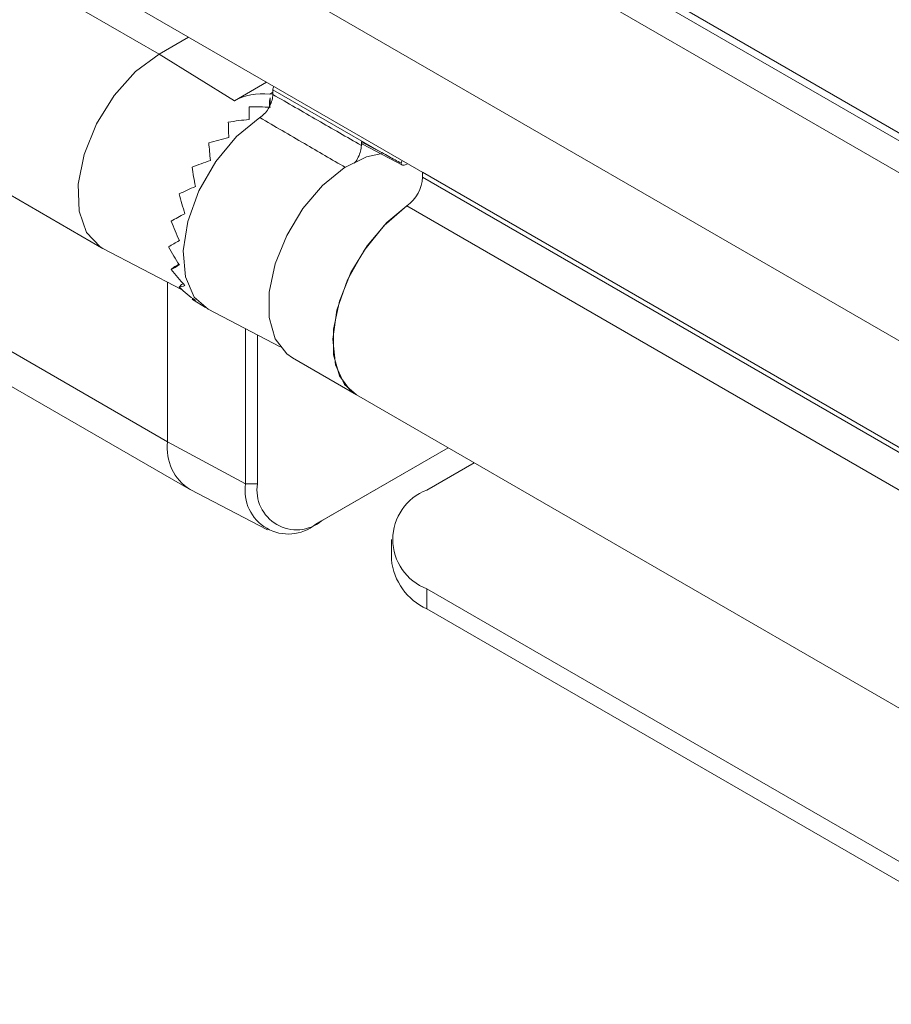
# Model space of a CAD drawing. Units: inches. Extents: x 6 to 637, y 51 to 642.
# Drawn here: x 112 to 113, y 247 to 248 of the extents above; entities that cross this region are included whole.
import ezdxf

# ---------------------------------------------------------------- set-up
doc = ezdxf.new("R2010")
doc.units = ezdxf.units.IN
doc.header["$MEASUREMENT"] = 0

msp = doc.modelspace()

# ---------------------------------------------------------------- linework, layer by layer
at = {"color": 7, "linetype": 'Continuous', "lineweight": 15}
for p, q in [((113.75728, 247.96235), (80.60121, 267.10294)), ((113.75026, 247.95385), (80.59419, 267.09444)), ((113.7051, 247.92777), (80.54903, 267.06837)), ((113.58679, 247.54941), (80.43072, 266.69)), ((81.73894, 265.51074), (112.0638, 248.00457)), ((81.84636, 265.19515), (112.17122, 247.68898)), ((81.88102, 265.11854), (112.20588, 247.61237)), ((109.72348, 249.72424), (112.1573, 248.31923)), ((112.20529, 248.34693), (112.1573, 248.31923)), ((112.27989, 248.24351), (112.1573, 248.31923)), ((112.27989, 248.24351), (112.33217, 248.27369)), ((112.34236, 248.25732), (112.33736, 248.25443)), ((112.34235, 248.25374), (112.34237, 248.26153)), ((112.5193, 248.15937), (112.34237, 248.26153)), ((112.33801, 248.24801), (112.33691, 248.24261)), ((112.33736, 248.25443), (112.34235, 248.25484)), ((112.48641, 248.17663), (112.48639, 248.17079)), ((112.48823, 248.17291), (112.55306, 248.13888)), ((112.55587, 248.13892), (112.56189, 248.14107)), ((112.58598, 248.11923), (112.58598, 248.12733)), ((112.58598, 248.12733), (113.58679, 247.54957)), ((112.58598, 248.11923), (113.58679, 247.54148)), ((112.06614, 248.00329), (112.19499, 247.93608)), ((112.17711, 247.96931), (112.18123, 247.97296)), ((112.17122, 247.94848), (112.17122, 247.68898)), ((112.19023, 247.9403), (112.19393, 247.94489)), ((112.21111, 247.92093), (112.21185, 247.92222)), ((112.212, 247.92029), (112.23273, 247.90712)), ((112.23735, 247.90445), (112.35416, 247.84352)), ((112.29809, 247.62068), (112.29809, 247.87276)), ((112.31737, 247.86271), (112.31737, 247.62068)), ((112.3742, 247.82538), (112.4786, 247.76511)), ((112.4786, 247.76511), (113.47262, 247.19128)), ((112.29809, 247.62068), (112.17122, 247.68898)), ((112.6275, 247.67916), (112.41213, 247.55483)), ((112.42176, 247.56039), (112.62749, 247.67916)), ((112.59302, 247.61059), (112.66964, 247.65482)), ((112.29809, 247.62068), (112.31737, 247.62068)), ((112.20797, 247.61122), (112.33352, 247.54574)), ((112.42176, 247.56039), (112.41213, 247.55483)), ((112.53536, 247.53024), (112.53536, 247.49757)), ((113.70658, 246.80704), (112.59302, 247.44988)), ((112.59302, 247.44988), (112.59302, 247.41722)), ((113.70658, 246.77438), (112.59302, 247.41722))]:
    msp.add_line(p, q, dxfattribs=at)
at = {"color": 8, "linetype": 'Continuous', "lineweight": 15}
for p, q in [((113.58671, 247.72289), (80.43072, 266.86344)), ((112.56057, 248.07253), (113.56105, 247.49497))]:
    msp.add_line(p, q, dxfattribs=at)
at = {"color": 7, "linetype": 'Continuous', "lineweight": 15, "flags": 128}
for points in [[(112.1573, 248.31923), (112.11926, 248.29082), (112.08444, 248.2519), (112.05578, 248.20577), (112.0357, 248.15633), (112.02589, 248.10774), (112.02719, 248.06413), (112.03949, 248.02917), (112.06174, 248.00581), (112.06614, 248.00329)], [(112.1573, 248.31923), (112.11926, 248.29082), (112.08444, 248.2519), (112.05578, 248.20577), (112.0357, 248.15633), (112.02589, 248.10774), (112.02719, 248.06413), (112.03949, 248.02917), (112.06174, 248.00581), (112.06614, 248.00329)], [(112.30401, 248.23355), (112.30401, 248.227), (112.30401, 248.22016), (112.30401, 248.21305)], [(112.32131, 248.21601), (112.28348, 248.18528), (112.2495, 248.14453), (112.22224, 248.09723), (112.20404, 248.04741), (112.19645, 247.99933), (112.20011, 247.95706), (112.2147, 247.92423), (112.23735, 247.90445)], [(112.51956, 248.15774), (112.4946, 248.15237), (112.45868, 248.13447), (112.42342, 248.10566), (112.39144, 248.06807), (112.36512, 248.02449), (112.34641, 247.97815), (112.3367, 247.9325), (112.3367, 247.89092), (112.34641, 247.85648), (112.36512, 247.83175), (112.3742, 247.82538)], [(112.4786, 247.76511), (112.45922, 247.78236), (112.44423, 247.81433), (112.43993, 247.85572), (112.44668, 247.90309), (112.46393, 247.95246), (112.49022, 247.99971), (112.52335, 248.04088), (112.56057, 248.07253)], [(112.56057, 248.07253), (112.52781, 248.04539), (112.49584, 248.0078), (112.46952, 247.96422), (112.45081, 247.91789), (112.44109, 247.87224), (112.44109, 247.83065), (112.45081, 247.79622), (112.46952, 247.77149), (112.4786, 247.76511)]]:
    msp.add_lwpolyline(points, dxfattribs=at)
at = {"color": 7, "linetype": 'Continuous', "lineweight": 15}
for centre, radius, start, end in [((112.52488, 248.12222), 0.06117, 305.68975, 357.20161), ((112.25001, 247.67866), 0.07946, 172.53542, 238.0608), ((112.36761, 247.6094), 0.07043, 170.78599, 309.20327), ((112.38101, 247.61035), 0.06447, 170.78593, 309.2033), ((112.62352, 247.53024), 0.08595, 110.78431, 249.2156), ((112.63388, 247.5074), 0.099, 185.6952, 245.62457)]:
    msp.add_arc(centre, radius, start, end, dxfattribs=at)
for centre, major_axis, ratio, start_param, end_param in [((112.40353, 248.02937), (-0.12364, 0.21414), 0.5769825, 5.8856744, 6.2831447), ((112.34794, 248.26472), (0.00394, 0.00682), 0.578083, 1.5861421, 2.3523637), ((112.30386, 248.08555), (0.02538, 0.19285), 0.1110072, 5.5973476, 5.6785272), ((112.30416, 248.07799), (0.02623, 0.19933), 0.1110072, 5.6549712, 5.7483829), ((112.31319, 248.08183), (0.26308, 0), 0.5770294, 1.4746049, 1.6057242), ((112.31304, 248.08312), (0.26049, 0.0264), 0.4972502, 1.5550748, 1.6861941), ((112.30416, 248.07525), (-0.02301, 0.22735), 0.1119852, 0.9319299, 1.0630492), ((112.31258, 248.08413), (0.25336, 0.04746), 0.4105656, 1.6594912, 1.7906105), ((114.63571, 246.84023), (5.71064, -3.07762), 0.0262365, 1.9645578, 1.9707671), ((112.30462, 248.07423), (-0.04429, 0.23669), 0.2182957, 1.089208, 1.2203273), ((112.31185, 248.08481), (0.24215, 0.06492), 0.3177298, 1.7821076, 1.913227), ((112.5568, 248.14412), (0.00394, 0.00682), 0.578083, 1.5831917, 2.2224374), ((112.30535, 248.07356), (-0.06486, 0.24217), 0.3176702, 1.2282845, 1.3594038), ((112.3109, 248.0851), (0.22713, 0.08001), 0.2183596, 1.9211737, 2.0522931), ((112.3063, 248.07326), (-0.08558, 0.24314), 0.4105099, 1.3509113, 1.4820306), ((112.30979, 248.08499), (0.2084, 0.09376), 0.1120532, 2.0784392, 2.2095585), ((112.30741, 248.07337), (-0.10739, 0.23879), 0.4971984, 1.4553403, 1.5864596), ((112.3086, 248.08449), (0.18597, 0.10737), 0.0000704, 2.2596573, 2.3907767), ((112.3086, 248.07388), (-0.13154, 0.22783), 0.5769825, 1.5358279, 1.6669472), ((112.30741, 248.08362), (0.15951, 0.12239), 0.1109416, 3.6765427, 3.807662), ((112.30979, 248.07475), (-0.15959, 0.20795), 0.6464769, 1.5817142, 1.7128335), ((112.30071, 248.08011), (0.15433, 0.11841), 0.1109416, 3.7463984, 3.8275925), ((112.3063, 248.08245), (0.12839, 0.14034), 0.2019356, 3.4132711, 3.5443904), ((112.3109, 248.07592), (0.19205, -0.17564), 0.6974636, 4.7219178, 4.8530371), ((112.30178, 248.08124), (0.12422, 0.13579), 0.2019356, 3.4831268, 3.5243035), ((112.30535, 248.08106), (0.09296, 0.161), 0.2392388, 3.1067629, 3.2378823)]:
    msp.add_ellipse(centre, major_axis=major_axis, ratio=ratio, start_param=start_param, end_param=end_param, dxfattribs=at)
for points, knots in [([(112.32131, 248.21601), (112.32379, 248.21788), (112.32876, 248.22164), (112.33521, 248.2302), (112.33994, 248.23976), (112.34209, 248.24791), (112.34229, 248.2523), (112.34235, 248.25374)], [0, 0, 0, 0, 0.2229185, 0.4458425, 0.6686331, 0.8913786, 1, 1, 1, 1]), ([(112.34235, 248.25374), (112.36667, 248.23975), (112.41468, 248.21211), (112.4627, 248.18444), (112.48639, 248.17079)], [0, 0, 0, 0, 0.5065046, 1, 1, 1, 1]), ([(112.48828, 248.173), (112.48799, 248.17313), (112.48722, 248.17348), (112.48655, 248.17478), (112.48645, 248.17605), (112.48641, 248.17663)], [0, 0, 0, 0, 0.2562606, 0.659159, 1, 1, 1, 1]), ([(112.48639, 248.17079), (112.48614, 248.16774), (112.48565, 248.16165), (112.48171, 248.15189), (112.47786, 248.14495), (112.47517, 248.1422), (112.47481, 248.14184)], [0, 0, 0, 0, 0.31710988, 0.63423047, 0.95114721, 1, 1, 1, 1]), ([(112.55128, 248.1418), (112.54458, 248.14547), (112.53404, 248.15125), (112.52339, 248.15712), (112.51943, 248.1593), (112.5193, 248.15937)], [0, 0, 0, 0, 0.6275073, 0.988222, 1, 1, 1, 1]), ([(112.55128, 248.1418), (112.55129, 248.14169), (112.5514, 248.14093), (112.55187, 248.13971), (112.55307, 248.13872), (112.55449, 248.1385), (112.55548, 248.13881), (112.55587, 248.13892)], [0, 0, 0, 0, 0.0412481, 0.3055528, 0.5698133, 0.8341324, 1, 1, 1, 1])]:
    msp.add_open_spline(points, degree=3, knots=knots, dxfattribs=at)
at = {"color": 8, "linetype": 'Continuous', "lineweight": 15}
msp.add_open_spline([(112.46054, 248.13503), (112.43834, 248.14795), (112.39193, 248.17497), (112.34551, 248.20194), (112.32131, 248.21601)], degree=3, knots=[0, 0, 0, 0, 0.4785052, 1, 1, 1, 1], dxfattribs=at)

doc.saveas('drawing.dxf')
